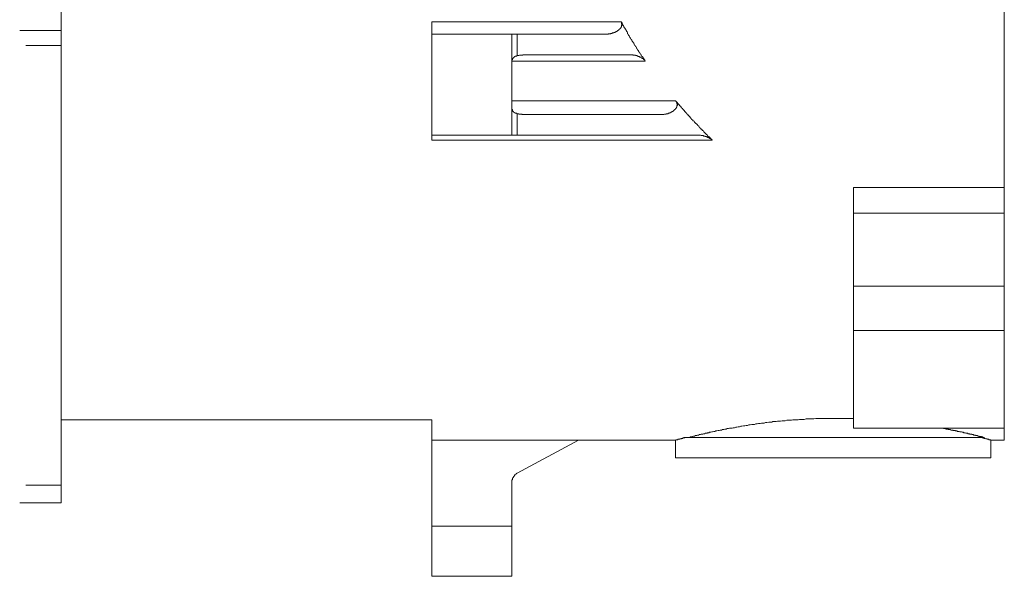
# Model space of a CAD drawing. Units: inches. Extents: x 149.1 to 232.2, y -281.8 to -222.7.
# Drawn here: x 206.3 to 221.2, y -261.7 to -253.3 of the extents above; entities that cross this region are included whole.
import ezdxf

# ---------------------------------------------------------------- set-up
doc = ezdxf.new("R2010")
doc.units = ezdxf.units.IN
doc.header["$MEASUREMENT"] = 0
doc.layers.add('图层 1', color=7, linetype='Continuous')

msp = doc.modelspace()

# ---------------------------------------------------------------- linework, layer by layer
at = {"layer": '图层 1', "lineweight": 9}
for points in [[(221.205, -245.95), (221.205, -255.851)], [(206.968, -248.32), (206.968, -253.481)], [(212.562, -253.348), (215.422, -253.348)], [(212.562, -253.537), (212.562, -253.348)], [(215.148, -253.537), (215.155, -253.537), (215.163, -253.537), (215.169, -253.537), (215.177, -253.537), (215.183, -253.537), (215.19, -253.537), (215.197, -253.537), (215.204, -253.537), (215.211, -253.537), (215.219, -253.537), (215.225, -253.537), (215.233, -253.53), (215.24, -253.53), (215.247, -253.53), (215.253, -253.53), (215.26, -253.53), (215.267, -253.524), (215.274, -253.524), (215.281, -253.524), (215.288, -253.524), (215.288, -253.516), (215.296, -253.516), (215.303, -253.516), (215.31, -253.516), (215.31, -253.509), (215.317, -253.509), (215.323, -253.509), (215.33, -253.509), (215.33, -253.502), (215.338, -253.502), (215.345, -253.502), (215.345, -253.495), (215.352, -253.495), (215.358, -253.495), (215.358, -253.488), (215.366, -253.488), (215.366, -253.481), (215.372, -253.481), (215.379, -253.481), (215.379, -253.474), (215.387, -253.474), (215.387, -253.467), (215.394, -253.467), (215.394, -253.46), (215.4, -253.46), (215.4, -253.453), (215.407, -253.453), (215.407, -253.446), (215.415, -253.446), (215.415, -253.439), (215.422, -253.432), (215.422, -253.425), (215.429, -253.425), (215.429, -253.418), (215.429, -253.411), (215.429, -253.404), (215.429, -253.397), (215.436, -253.397), (215.436, -253.39), (215.436, -253.383), (215.429, -253.383), (215.429, -253.376), (215.429, -253.369), (215.429, -253.362), (215.429, -253.355), (215.422, -253.355), (215.422, -253.348)], [(215.422, -253.348), (215.429, -253.355), (215.436, -253.369), (215.443, -253.383), (215.443, -253.39), (215.45, -253.404), (215.456, -253.411), (215.464, -253.425), (215.47, -253.439), (215.477, -253.446), (215.485, -253.46), (215.491, -253.467), (215.498, -253.481), (215.506, -253.495), (215.513, -253.502), (215.52, -253.516), (215.52, -253.53), (215.527, -253.537), (215.534, -253.551), (215.541, -253.558), (215.549, -253.572), (215.555, -253.587), (215.562, -253.593), (215.569, -253.607), (215.575, -253.614), (215.583, -253.628), (215.59, -253.642), (215.597, -253.649), (215.604, -253.663), (215.611, -253.67), (215.618, -253.684), (215.625, -253.699), (215.633, -253.705), (215.64, -253.72), (215.647, -253.726), (215.653, -253.741), (215.66, -253.754), (215.667, -253.761), (215.673, -253.775), (215.68, -253.783), (215.688, -253.797), (215.695, -253.811), (215.702, -253.818), (215.709, -253.832), (215.717, -253.839), (215.723, -253.853), (215.73, -253.867), (215.737, -253.874), (215.752, -253.888), (215.759, -253.895), (215.766, -253.909), (215.772, -253.923), (215.779, -253.93), (215.786, -253.944)], [(206.968, -253.481), (206.344, -253.481)], [(206.968, -253.705), (206.968, -253.481)], [(213.774, -253.537), (212.562, -253.537)], [(212.562, -255.059), (212.562, -253.537)], [(213.774, -255.059), (213.774, -253.537)], [(213.774, -253.537), (213.852, -253.537)], [(213.852, -253.537), (213.852, -253.859)], [(215.148, -253.537), (213.852, -253.537)], [(206.968, -253.705), (206.435, -253.705)], [(206.968, -253.705), (206.968, -260.346)], [(213.852, -253.859), (213.845, -253.859), (213.845, -253.867), (213.838, -253.867), (213.83, -253.867), (213.823, -253.867), (213.823, -253.874), (213.817, -253.874), (213.81, -253.874), (213.81, -253.881), (213.803, -253.881), (213.803, -253.888), (213.795, -253.888), (213.795, -253.895), (213.789, -253.895), (213.789, -253.902), (213.781, -253.902), (213.781, -253.909), (213.781, -253.916), (213.781, -253.923), (213.774, -253.923), (213.774, -253.93), (213.774, -253.937), (213.774, -253.944), (213.774, -253.951), (213.774, -253.958)], [(215.786, -253.944), (213.774, -253.944)], [(214.047, -253.846), (214.041, -253.846), (214.033, -253.846), (214.027, -253.846), (214.02, -253.846), (214.013, -253.846), (214.006, -253.846), (213.999, -253.846), (213.992, -253.846), (213.985, -253.846), (213.978, -253.846), (213.971, -253.846), (213.963, -253.846), (213.956, -253.846), (213.949, -253.846), (213.942, -253.846), (213.936, -253.846), (213.936, -253.853), (213.928, -253.853), (213.921, -253.853), (213.915, -253.853), (213.908, -253.853), (213.901, -253.853), (213.894, -253.853), (213.887, -253.853), (213.88, -253.859), (213.872, -253.859), (213.865, -253.859), (213.858, -253.859), (213.852, -253.859)], [(214.047, -253.846), (215.52, -253.846)], [(215.786, -253.944), (215.786, -253.937), (215.779, -253.937), (215.779, -253.93), (215.772, -253.93), (215.772, -253.923), (215.766, -253.923), (215.766, -253.916), (215.759, -253.916), (215.759, -253.909), (215.752, -253.909), (215.752, -253.902), (215.744, -253.902), (215.737, -253.902), (215.737, -253.895), (215.73, -253.895), (215.723, -253.888), (215.717, -253.888), (215.717, -253.881), (215.709, -253.881), (215.702, -253.881), (215.695, -253.874), (215.688, -253.874), (215.68, -253.874), (215.68, -253.867), (215.673, -253.867), (215.667, -253.867), (215.66, -253.859), (215.653, -253.859), (215.647, -253.859), (215.64, -253.859), (215.64, -253.853), (215.633, -253.853), (215.625, -253.853), (215.618, -253.853), (215.611, -253.853), (215.604, -253.853), (215.597, -253.846), (215.59, -253.846), (215.583, -253.846), (215.575, -253.846), (215.569, -253.846), (215.562, -253.846), (215.555, -253.846), (215.549, -253.846), (215.541, -253.846), (215.534, -253.846), (215.527, -253.846), (215.52, -253.846)], [(213.774, -254.54), (216.242, -254.54)], [(215.99, -254.75), (215.996, -254.75), (216.003, -254.75), (216.01, -254.75), (216.017, -254.75), (216.025, -254.75), (216.032, -254.75), (216.039, -254.75), (216.046, -254.75), (216.053, -254.75), (216.06, -254.75), (216.067, -254.75), (216.074, -254.743), (216.08, -254.743), (216.087, -254.743), (216.094, -254.743), (216.102, -254.743), (216.102, -254.737), (216.109, -254.737), (216.116, -254.737), (216.123, -254.737), (216.129, -254.737), (216.129, -254.729), (216.137, -254.729), (216.144, -254.729), (216.151, -254.729), (216.151, -254.722), (216.158, -254.722), (216.165, -254.722), (216.165, -254.716), (216.171, -254.716), (216.178, -254.716), (216.178, -254.708), (216.185, -254.708), (216.193, -254.708), (216.193, -254.701), (216.199, -254.701), (216.207, -254.701), (216.207, -254.694), (216.214, -254.694), (216.214, -254.687), (216.221, -254.687), (216.221, -254.68), (216.228, -254.68), (216.228, -254.674), (216.236, -254.674), (216.236, -254.666), (216.242, -254.666), (216.242, -254.659), (216.249, -254.659), (216.249, -254.652), (216.256, -254.652), (216.256, -254.646), (216.256, -254.638), (216.263, -254.638), (216.263, -254.631), (216.263, -254.624), (216.263, -254.617), (216.263, -254.61), (216.27, -254.61), (216.27, -254.603), (216.27, -254.596), (216.263, -254.589), (216.263, -254.582), (216.263, -254.575), (216.263, -254.568), (216.256, -254.568), (216.256, -254.561), (216.256, -254.554), (216.249, -254.554), (216.249, -254.547), (216.242, -254.54)], [(216.242, -254.54), (216.249, -254.547), (216.263, -254.561), (216.27, -254.568), (216.277, -254.582), (216.291, -254.596), (216.298, -254.603), (216.305, -254.617), (216.319, -254.624), (216.326, -254.638), (216.333, -254.646), (216.347, -254.659), (216.355, -254.666), (216.362, -254.68), (216.375, -254.687), (216.382, -254.701), (216.389, -254.708), (216.403, -254.722), (216.41, -254.737), (216.424, -254.743), (216.431, -254.758), (216.438, -254.764), (216.452, -254.778), (216.459, -254.785), (216.466, -254.8), (216.48, -254.806), (216.486, -254.821), (216.501, -254.827), (216.508, -254.842), (216.522, -254.849), (216.529, -254.863), (216.536, -254.87), (216.55, -254.883), (216.557, -254.89), (216.572, -254.905), (216.578, -254.912), (216.592, -254.926), (216.599, -254.933), (216.606, -254.947), (216.62, -254.954), (216.628, -254.968), (216.642, -254.975), (216.649, -254.989), (216.663, -254.996), (216.67, -255.01), (216.683, -255.024), (216.69, -255.031), (216.704, -255.045), (216.712, -255.052), (216.725, -255.059), (216.732, -255.073), (216.747, -255.08), (216.754, -255.094), (216.768, -255.101), (216.774, -255.115), (216.788, -255.122), (216.796, -255.136)], [(213.774, -254.638), (213.774, -254.646), (213.774, -254.652), (213.774, -254.659), (213.774, -254.666), (213.774, -254.674), (213.781, -254.674), (213.781, -254.68), (213.781, -254.687), (213.781, -254.694), (213.789, -254.694), (213.789, -254.701), (213.795, -254.701), (213.795, -254.708), (213.803, -254.716), (213.81, -254.716), (213.81, -254.722), (213.817, -254.722), (213.823, -254.722), (213.823, -254.729), (213.83, -254.729), (213.838, -254.729), (213.845, -254.729), (213.845, -254.737), (213.852, -254.737)], [(213.852, -254.737), (213.858, -254.737), (213.865, -254.737), (213.872, -254.737), (213.88, -254.737), (213.88, -254.743), (213.887, -254.743), (213.894, -254.743), (213.901, -254.743), (213.908, -254.743), (213.915, -254.743), (213.921, -254.743), (213.928, -254.75), (213.936, -254.75), (213.942, -254.75), (213.949, -254.75), (213.956, -254.75), (213.963, -254.75), (213.971, -254.75), (213.978, -254.75), (213.985, -254.75), (213.992, -254.75), (213.999, -254.75), (214.006, -254.75), (214.013, -254.75), (214.02, -254.75), (214.027, -254.75), (214.033, -254.75), (214.041, -254.75), (214.047, -254.75)], [(213.852, -254.737), (213.852, -255.059)], [(215.99, -254.75), (214.047, -254.75)], [(213.774, -255.059), (212.562, -255.059)], [(212.562, -255.136), (212.562, -255.059)], [(216.796, -255.136), (212.562, -255.136)], [(213.852, -255.059), (213.774, -255.059)], [(216.55, -255.059), (213.852, -255.059)], [(216.796, -255.136), (216.796, -255.129), (216.788, -255.129), (216.788, -255.122), (216.782, -255.122), (216.774, -255.122), (216.774, -255.115), (216.768, -255.115), (216.768, -255.108), (216.761, -255.108), (216.754, -255.108), (216.754, -255.101), (216.747, -255.101), (216.739, -255.101), (216.739, -255.094), (216.732, -255.094), (216.725, -255.094), (216.725, -255.087), (216.719, -255.087), (216.712, -255.087), (216.704, -255.08), (216.697, -255.08), (216.69, -255.08), (216.69, -255.073), (216.683, -255.073), (216.677, -255.073), (216.67, -255.073), (216.663, -255.073), (216.663, -255.066), (216.655, -255.066), (216.649, -255.066), (216.642, -255.066), (216.634, -255.066), (216.628, -255.066), (216.62, -255.059), (216.613, -255.059), (216.606, -255.059), (216.599, -255.059), (216.592, -255.059), (216.585, -255.059), (216.578, -255.059), (216.572, -255.059), (216.565, -255.059), (216.557, -255.059), (216.55, -255.059)], [(218.927, -255.851), (221.205, -255.851)], [(218.927, -256.237), (218.927, -255.851)], [(221.205, -255.851), (221.205, -256.237)], [(221.205, -256.237), (218.927, -256.237)], [(218.927, -257.338), (218.927, -256.237)], [(221.205, -257.338), (221.205, -256.237)], [(218.927, -257.338), (221.205, -257.338)], [(218.927, -258.011), (218.927, -257.338)], [(221.205, -258.011), (221.205, -257.338)], [(218.927, -259.484), (218.927, -258.011)], [(218.927, -258.011), (221.205, -258.011)], [(221.205, -259.484), (221.205, -258.011)], [(206.968, -259.358), (212.562, -259.358)], [(212.562, -260.964), (212.562, -259.358)], [(216.431, -259.624), (216.452, -259.624), (216.466, -259.617), (216.474, -259.617), (216.48, -259.617), (216.494, -259.61), (216.501, -259.61), (216.515, -259.603), (216.522, -259.603), (216.529, -259.603), (216.544, -259.596), (216.55, -259.596), (216.557, -259.596), (216.565, -259.596), (216.572, -259.589), (216.578, -259.589), (216.585, -259.589), (216.592, -259.589), (216.599, -259.582), (216.606, -259.582), (216.613, -259.582), (216.62, -259.582), (216.628, -259.576), (216.634, -259.576), (216.642, -259.576), (216.649, -259.576), (216.655, -259.576), (216.663, -259.568), (216.67, -259.568), (216.677, -259.568), (216.683, -259.568), (216.69, -259.561), (216.697, -259.561), (216.704, -259.561), (216.712, -259.561), (216.719, -259.561), (216.725, -259.554), (216.732, -259.554), (216.739, -259.554), (216.747, -259.554), (216.754, -259.547), (216.761, -259.547), (216.774, -259.547), (216.788, -259.54), (216.802, -259.54), (216.823, -259.533), (216.838, -259.533), (216.852, -259.526), (216.866, -259.526), (216.887, -259.519), (216.9, -259.519), (216.915, -259.512), (216.936, -259.512), (216.95, -259.505), (216.971, -259.505), (216.985, -259.498), (217.005, -259.498), (217.02, -259.491), (217.041, -259.491), (217.055, -259.484), (217.076, -259.484), (217.097, -259.484), (217.111, -259.477), (217.132, -259.477), (217.153, -259.47), (217.168, -259.47), (217.188, -259.463), (217.208, -259.463), (217.23, -259.456), (217.244, -259.456), (217.266, -259.449), (217.287, -259.449), (217.307, -259.442), (217.328, -259.442), (217.35, -259.435), (217.371, -259.435), (217.392, -259.427), (217.412, -259.427), (217.434, -259.427), (217.454, -259.421), (217.476, -259.421), (217.497, -259.414), (217.518, -259.414), (217.538, -259.407), (217.56, -259.407), (217.581, -259.407), (217.601, -259.4), (217.623, -259.4), (217.651, -259.393), (217.672, -259.393), (217.694, -259.393), (217.713, -259.386), (217.735, -259.386), (217.763, -259.386), (217.784, -259.379), (217.804, -259.379), (217.826, -259.379), (217.854, -259.372), (217.875, -259.372), (217.897, -259.372), (217.924, -259.365), (217.945, -259.365), (217.974, -259.365), (217.995, -259.365), (218.015, -259.358), (218.044, -259.358), (218.064, -259.358), (218.093, -259.358), (218.113, -259.351), (218.134, -259.351), (218.163, -259.351), (218.183, -259.351), (218.212, -259.344), (218.232, -259.344), (218.261, -259.344), (218.282, -259.344), (218.31, -259.344), (218.33, -259.344), (218.359, -259.336), (218.38, -259.336), (218.409, -259.336), (218.429, -259.336), (218.457, -259.336), (218.478, -259.336), (218.507, -259.336), (218.533, -259.336), (218.555, -259.336), (218.583, -259.336), (218.604, -259.336), (218.632, -259.336), (218.653, -259.336), (218.682, -259.336), (218.702, -259.336), (218.73, -259.336), (218.779, -259.336), (218.828, -259.336), (218.878, -259.336), (218.927, -259.336)], [(218.927, -259.484), (221.205, -259.484)], [(220.252, -259.484), (220.265, -259.484), (220.279, -259.484), (220.286, -259.491), (220.294, -259.491), (220.301, -259.491), (220.308, -259.491), (220.315, -259.491), (220.322, -259.498), (220.329, -259.498), (220.336, -259.498), (220.343, -259.498), (220.35, -259.498), (220.357, -259.498), (220.363, -259.505), (220.37, -259.505), (220.378, -259.505), (220.384, -259.505), (220.392, -259.505), (220.399, -259.512), (220.405, -259.512), (220.413, -259.512), (220.42, -259.512), (220.428, -259.512), (220.434, -259.519), (220.441, -259.519), (220.448, -259.519), (220.455, -259.519), (220.461, -259.519), (220.468, -259.526), (220.476, -259.526), (220.483, -259.526), (220.49, -259.526), (220.497, -259.533), (220.504, -259.533), (220.511, -259.533), (220.518, -259.533), (220.525, -259.533), (220.532, -259.54), (220.539, -259.54), (220.546, -259.54), (220.553, -259.54), (220.561, -259.54), (220.567, -259.547), (220.574, -259.547), (220.581, -259.547), (220.587, -259.547), (220.587, -259.554), (220.595, -259.554), (220.602, -259.554), (220.609, -259.554), (220.616, -259.554), (220.623, -259.561), (220.63, -259.561), (220.637, -259.561), (220.645, -259.561), (220.651, -259.561), (220.658, -259.568), (220.665, -259.568), (220.672, -259.568), (220.679, -259.568), (220.686, -259.576), (220.694, -259.576), (220.7, -259.576), (220.707, -259.576), (220.714, -259.576), (220.714, -259.582), (220.721, -259.582), (220.729, -259.582), (220.736, -259.582), (220.743, -259.589), (220.749, -259.589), (220.756, -259.589), (220.764, -259.589), (220.77, -259.589), (220.77, -259.596), (220.778, -259.596), (220.784, -259.596), (220.791, -259.596), (220.798, -259.596), (220.805, -259.603), (220.813, -259.603), (220.82, -259.603), (220.826, -259.61), (220.833, -259.61), (220.848, -259.61), (220.855, -259.61), (220.862, -259.617), (220.869, -259.617), (220.875, -259.617), (220.889, -259.624), (220.904, -259.624)], [(221.205, -259.484), (221.205, -259.666)], [(212.562, -259.666), (216.242, -259.666)], [(214.777, -259.666), (213.852, -260.164)], [(216.242, -259.666), (216.242, -259.932)], [(216.249, -259.666), (216.249, -259.659), (216.256, -259.659), (216.263, -259.659), (216.27, -259.659), (216.277, -259.659), (216.277, -259.652), (216.283, -259.652), (216.291, -259.652), (216.298, -259.652), (216.305, -259.652), (216.305, -259.645), (216.312, -259.645), (216.319, -259.645), (216.326, -259.645), (216.333, -259.638), (216.34, -259.638), (216.347, -259.638), (216.355, -259.638), (216.355, -259.631), (216.362, -259.631), (216.369, -259.631), (216.375, -259.631), (216.382, -259.631), (216.382, -259.624), (216.389, -259.624)], [(216.369, -259.624), (218.646, -259.624)], [(218.646, -259.624), (220.904, -259.624)], [(220.862, -259.624), (220.869, -259.631), (220.875, -259.631), (220.882, -259.631), (220.889, -259.631), (220.897, -259.638), (220.904, -259.638), (220.911, -259.638), (220.917, -259.638), (220.924, -259.645), (220.932, -259.645), (220.939, -259.645), (220.946, -259.645), (220.946, -259.652), (220.953, -259.652), (220.96, -259.652), (220.967, -259.652), (220.973, -259.652), (220.973, -259.659), (220.98, -259.659), (220.987, -259.659), (220.994, -259.659), (221.001, -259.659), (221.001, -259.666)], [(221.001, -259.932), (221.001, -259.666)], [(221.001, -259.666), (221.205, -259.666)], [(216.242, -259.932), (221.001, -259.932)], [(213.852, -260.164), (213.845, -260.164), (213.845, -260.171), (213.838, -260.171), (213.838, -260.178), (213.83, -260.178), (213.823, -260.185), (213.817, -260.185), (213.817, -260.193), (213.81, -260.199), (213.81, -260.207), (213.803, -260.207), (213.803, -260.213), (213.795, -260.213), (213.795, -260.22), (213.795, -260.227), (213.789, -260.227), (213.789, -260.234), (213.789, -260.241), (213.781, -260.241), (213.781, -260.248), (213.781, -260.255), (213.781, -260.262), (213.774, -260.262), (213.774, -260.269), (213.774, -260.276), (213.774, -260.283), (213.774, -260.29), (213.774, -260.297)], [(206.435, -260.346), (206.968, -260.346)], [(206.968, -260.346), (206.968, -260.613)], [(213.774, -260.964), (213.774, -260.297)], [(206.968, -260.613), (206.344, -260.613)], [(213.774, -260.964), (212.562, -260.964)], [(212.562, -261.721), (212.562, -260.964)], [(213.774, -261.721), (213.774, -260.964)], [(212.562, -261.721), (213.774, -261.721)]]:
    msp.add_lwpolyline(points, dxfattribs=at)

doc.saveas('drawing.dxf')
